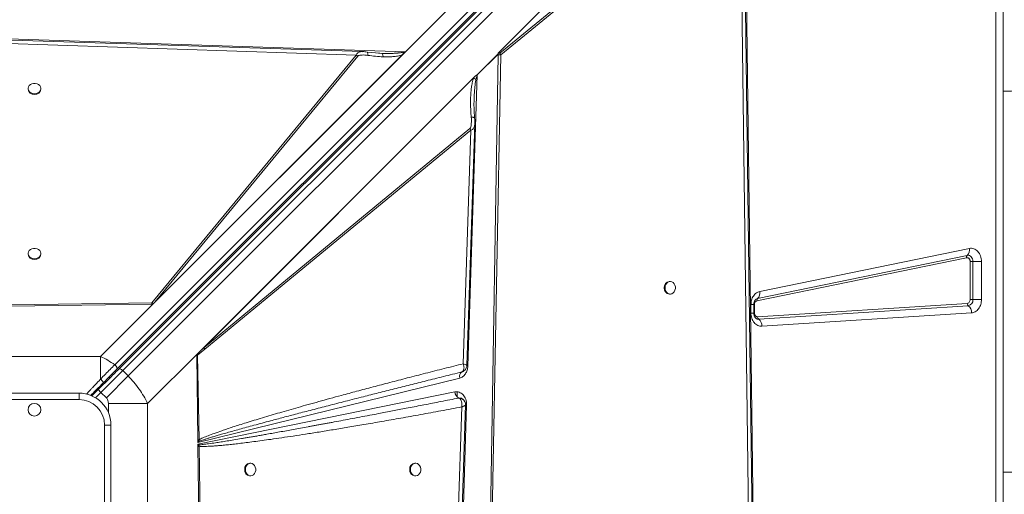
# Model space of a CAD drawing. Units: millimetres. Extents: x -4253 to 7964, y -3394 to 6404.
# Drawn here: x 3100 to 3873, y 3142 to 3515 of the extents above; entities that cross this region are included whole.
import ezdxf

# ---------------------------------------------------------------- set-up
doc = ezdxf.new("R2010")
doc.units = ezdxf.units.MM

msp = doc.modelspace()

# ---------------------------------------------------------------- linework, layer by layer
at = {"color": 7, "linetype": 'Continuous', "lineweight": 15}
for p, q in [((3838.137, 3907.071), (3174.817, 3243.752)), ((3176.424, 3240.148), (3839.743, 3903.467)), ((3177.94, 3240.25), (3841.397, 3903.707)), ((3181.087, 3239.154), (3844.544, 3902.612)), ((3848.787, 3898.369), (3185.33, 3234.912)), ((3866.073, 2461.42), (3866.073, 3861.42)), ((3871.838, 3861.42), (3871.838, 2461.42)), ((3475.644, 3488.286), (3668.717, 3681.359)), ((3475.652, 3488.292), (3668.567, 3681.207)), ((3476.244, 3488.871), (3666.155, 3678.782)), ((3668.717, 3681.359), (3676.781, 3042.207)), ((3664.638, 3641.966), (3476.99, 3488.206)), ((3477.808, 3486.962), (3665.455, 3640.723)), ((3665.455, 3640.723), (3673.134, 3043.993)), ((3428.048, 3514.569), (3434.591, 3521.113)), ((3402.938, 3489.459), (3428.048, 3514.569)), ((3061.131, 3500.512), (3402.938, 3489.459)), ((3062.693, 3496.726), (3364.259, 3486.796)), ((3364.259, 3486.796), (3204.056, 3292.438)), ((3402.938, 3489.459), (3204.723, 3291.245)), ((3402.788, 3489.312), (3204.733, 3291.257)), ((3400.432, 3486.969), (3206.335, 3292.872)), ((3206.335, 3292.872), (3365.502, 3485.974)), ((3365.502, 3485.974), (3364.259, 3486.796)), ((3369.195, 3489.452), (3369.355, 3489.453)), ((3382.866, 3488.191), (3372.827, 3489.193)), ((3384.363, 3488.136), (3381.87, 3488.294)), ((3384.543, 3488.038), (3384.363, 3488.136)), ((3385.356, 3488.12), (3384.363, 3488.136)), ((3402.788, 3489.312), (3402.775, 3489.312)), ((3459.243, 3471.291), (3475.63, 3487.679)), ((3475.631, 3487.515), (3459.306, 3471.191)), ((3468.618, 3064.287), (3475.623, 3487.047)), ((3469.975, 3064.252), (3477.808, 3486.962)), ((3475.623, 3487.047), (3475.626, 3487.133)), ((3475.651, 3488.278), (3475.625, 3487.131)), ((3475.625, 3487.131), (3475.631, 3487.515)), ((3475.625, 3487.131), (3475.626, 3487.133)), ((3475.652, 3488.292), (3475.644, 3488.286)), ((3475.652, 3488.292), (3475.651, 3488.278)), ((3240.525, 3253.167), (3457.31, 3469.953)), ((3242.106, 3254.746), (3456.869, 3469.51)), ((3459.306, 3471.191), (3451.918, 3242.695)), ((3456.43, 3468.803), (3456.869, 3469.51)), ((3456.869, 3469.51), (3457.31, 3469.953)), ((3456.43, 3468.803), (3244.73, 3257.104)), ((3106.838, 3460.501), (3106.838, 3459.914)), ((3116.838, 3459.914), (3116.838, 3460.501)), ((3453.489, 3429.177), (3244.73, 3257.104)), ((3245.552, 3255.861), (3454.311, 3427.933)), ((3454.311, 3427.933), (3448.263, 3244.502)), ((3106.838, 3330.999), (3106.838, 3330.412)), ((3116.838, 3330.412), (3116.838, 3330.999)), ((3680.912, 3301.203), (3845.404, 3335.062)), ((3843.261, 3327.741), (3678.769, 3293.883)), ((3679.305, 3295.713), (3843.797, 3329.571)), ((3846.004, 3294.861), (3846.004, 3324.78)), ((3846.004, 3324.78), (3848.234, 3324.78)), ((3854.926, 3324.78), (3848.234, 3324.78)), ((3848.234, 3324.78), (3848.234, 3294.861)), ((3854.926, 3324.78), (3854.926, 3294.861)), ((3610.701, 3309.191), (3610.114, 3309.191)), ((3610.114, 3299.191), (3610.701, 3299.191)), ((3204.056, 3292.438), (3093.56, 3290.647)), ((3204.723, 3291.245), (3093.582, 3289.709)), ((3163.696, 3250.218), (3204.723, 3291.245)), ((3204.053, 3291.245), (3204.72, 3291.257)), ((3204.72, 3291.257), (3204.733, 3291.257)), ((3204.723, 3291.245), (3204.733, 3291.257)), ((3206.335, 3292.872), (3205.169, 3291.717)), ((3679.267, 3281.335), (3843.759, 3291.865)), ((3848.234, 3294.861), (3846.004, 3294.861)), ((3848.234, 3294.861), (3854.926, 3294.861)), ((3674.018, 3284.331), (3674.018, 3290.921)), ((3676.324, 3284.331), (3676.324, 3290.921)), ((3676.784, 3290.921), (3676.784, 3284.331)), ((3844.602, 3290.013), (3680.11, 3279.483)), ((3847.132, 3284.458), (3682.64, 3273.928)), ((3240.525, 3253.167), (3200.636, 3213.278)), ((3239.438, 3252.035), (3240.525, 3253.167)), ((3245.552, 3255.861), (3239.864, 3251.294)), ((3240.525, 3253.167), (3242.106, 3254.746)), ((3242.106, 3254.746), (3244.73, 3257.104)), ((3163.696, 3250.218), (3059.98, 3250.218)), ((3163.696, 3232.444), (3163.696, 3250.218)), ((3240.055, 3184.868), (3239.137, 3251.258)), ((3240.979, 3184.89), (3239.864, 3251.294)), ((3181.087, 3239.154), (3163.99, 3222.058)), ((3185.33, 3234.912), (3181.087, 3239.154)), ((3447.189, 3238.066), (3447.584, 3238.249)), ((3447.2, 3238.071), (3447.189, 3238.066)), ((3448.227, 3238.544), (3447.2, 3238.071)), ((3185.33, 3234.912), (3168.233, 3217.815)), ((3445.546, 3233.288), (3240.085, 3182.682)), ((3161.869, 3224.179), (3156.966, 3219.277)), ((3163.99, 3222.058), (3161.869, 3224.179)), ((3163.99, 3222.058), (3168.233, 3217.815)), ((3240.102, 3181.456), (3441.811, 3222.411)), ((3076.838, 3221.42), (3146.838, 3221.42)), ((3146.838, 3216.42), (3076.838, 3216.42)), ((3146.838, 3216.42), (3146.838, 3221.42)), ((3444.779, 3217.61), (3444.796, 3217.603)), ((3449.372, 3215.005), (3449.309, 3215.114)), ((3200.636, 3213.278), (3169.853, 3213.278)), ((3200.636, 3109.562), (3200.636, 3213.278)), ((3447.144, 3210.565), (3437.214, 2908.999)), ((3450.929, 3212.127), (3439.877, 2870.321)), ((3450.936, 3212.537), (3450.929, 3212.127)), ((3166.838, 3126.42), (3166.838, 3196.42)), ((3171.838, 3196.42), (3166.838, 3196.42)), ((3171.838, 3196.42), (3171.838, 3126.42)), ((3240.055, 3184.868), (3240.979, 3184.89)), ((3240.055, 3184.868), (3240.06, 3184.456)), ((3240.085, 3182.682), (3240.06, 3184.456)), ((3240.085, 3182.682), (3241.08, 3183.711)), ((3241.08, 3183.711), (3240.979, 3184.89)), ((3240.122, 3180.002), (3240.102, 3181.456)), ((3240.949, 3180.811), (3240.102, 3181.456)), ((3240.126, 3179.676), (3240.122, 3180.002)), ((3241.663, 3068.535), (3240.126, 3179.676)), ((3241.065, 3179.698), (3240.949, 3180.811)), ((3242.856, 3069.202), (3241.065, 3179.698)), ((3281.417, 3166.42), (3280.83, 3166.42)), ((3410.919, 3166.42), (3410.332, 3166.42)), ((3280.83, 3156.42), (3281.417, 3156.42)), ((3410.332, 3156.42), (3410.919, 3156.42))]:
    msp.add_line(p, q, dxfattribs=at)
at = {"color": 8, "linetype": 'Continuous', "lineweight": 15}
for p, q in [((3674.018, 3290.921), (3676.324, 3290.921)), ((3674.018, 3284.331), (3676.324, 3284.331)), ((3676.315, 3284.331), (3676.784, 3284.331)), ((3676.784, 3290.921), (3676.324, 3290.921)), ((3166.632, 3230.356), (3167.324, 3229.664)), ((3159.756, 3217.824), (3163.99, 3222.058)), ((3443.538, 3222.512), (3443.538, 3218.464)), ((3169.853, 3213.278), (3169.853, 3206.183)), ((3871.838, 3159.423), (4054.992, 3159.423))]:
    msp.add_line(p, q, dxfattribs=at)
at = {"color": 7, "linetype": 'Continuous', "lineweight": 15, "flags": 128}
for points in [[(3676.049, 3042.31), (3672.242, 3338.11), (3668.284, 3645.791)], [(3369.197, 3489.526), (3216.642, 3494.548), (3061.082, 3499.672)], [(3111.838, 3456.454), (3113.187, 3456.604), (3114.436, 3457.044), (3115.492, 3457.739), (3116.277, 3458.639), (3116.733, 3459.678), (3116.826, 3460.777), (3116.549, 3461.857), (3115.923, 3462.835), (3114.993, 3463.641), (3113.83, 3464.213), (3112.519, 3464.511), (3111.157, 3464.511), (3109.846, 3464.213), (3108.683, 3463.641), (3107.753, 3462.835), (3107.127, 3461.857), (3106.85, 3460.777), (3106.943, 3459.678), (3107.399, 3458.639), (3108.184, 3457.739), (3109.24, 3457.044), (3110.489, 3456.604), (3111.838, 3456.454)], [(3451.107, 3243.073), (3453.969, 3329.885), (3457.369, 3432.995)], [(3111.838, 3326.952), (3113.187, 3327.102), (3114.436, 3327.541), (3115.492, 3328.237), (3116.277, 3329.137), (3116.733, 3330.176), (3116.826, 3331.275), (3116.549, 3332.354), (3115.923, 3333.333), (3114.993, 3334.138), (3113.83, 3334.711), (3112.519, 3335.008), (3111.157, 3335.008), (3109.846, 3334.711), (3108.683, 3334.138), (3107.753, 3333.333), (3107.127, 3332.354), (3106.85, 3331.275), (3106.943, 3330.176), (3107.399, 3329.137), (3108.184, 3328.237), (3109.24, 3327.541), (3110.489, 3327.102), (3111.838, 3326.952)], [(3843.797, 3329.571), (3844.622, 3329.626), (3845.437, 3329.455), (3846.205, 3329.066), (3846.888, 3328.477), (3847.456, 3327.715), (3847.882, 3326.816), (3848.145, 3325.822), (3848.234, 3324.78)], [(3606.651, 3304.191), (3606.801, 3302.842), (3607.24, 3301.593), (3607.936, 3300.537), (3608.838, 3299.752), (3609.877, 3299.296), (3610.977, 3299.203), (3612.057, 3299.48), (3613.036, 3300.107), (3613.842, 3301.036), (3614.415, 3302.199), (3614.713, 3303.511), (3614.713, 3304.872), (3614.415, 3306.183), (3613.842, 3307.347), (3613.036, 3308.276), (3612.057, 3308.903), (3610.977, 3309.18), (3609.877, 3309.087), (3608.838, 3308.631), (3607.936, 3307.846), (3607.24, 3306.789), (3606.801, 3305.54), (3606.651, 3304.191)], [(3181.087, 3239.154), (3180.653, 3239.548), (3180.197, 3239.888), (3179.735, 3240.16), (3179.286, 3240.354), (3178.867, 3240.462), (3178.494, 3240.481), (3178.181, 3240.409), (3177.94, 3240.25)], [(3439.944, 2904.061), (3444.966, 3056.616), (3450.09, 3212.176)], [(3277.37, 3161.42), (3277.52, 3160.071), (3277.959, 3158.822), (3278.655, 3157.766), (3279.555, 3156.981), (3280.593, 3156.525), (3281.693, 3156.432), (3282.772, 3156.709), (3283.751, 3157.335), (3284.556, 3158.265), (3285.129, 3159.428), (3285.426, 3160.739), (3285.426, 3162.101), (3285.129, 3163.412), (3284.556, 3164.576), (3283.751, 3165.505), (3282.772, 3166.131), (3281.693, 3166.408), (3280.593, 3166.316), (3279.555, 3165.86), (3278.655, 3165.074), (3277.959, 3164.018), (3277.52, 3162.769), (3277.37, 3161.42)], [(3406.872, 3161.42), (3407.022, 3160.071), (3407.461, 3158.822), (3408.157, 3157.766), (3409.057, 3156.981), (3410.096, 3156.525), (3411.195, 3156.432), (3412.274, 3156.709), (3413.253, 3157.335), (3414.058, 3158.265), (3414.631, 3159.428), (3414.928, 3160.739), (3414.928, 3162.101), (3414.631, 3163.412), (3414.058, 3164.576), (3413.253, 3165.505), (3412.274, 3166.131), (3411.195, 3166.408), (3410.096, 3166.316), (3409.057, 3165.86), (3408.157, 3165.074), (3407.461, 3164.018), (3407.022, 3162.769), (3406.872, 3161.42)]]:
    msp.add_lwpolyline(points, dxfattribs=at)
at = {"color": 8, "linetype": 'Continuous', "lineweight": 15, "flags": 128}
msp.add_lwpolyline([(3450.984, 3242.749), (3451.305, 3242.729), (3451.918, 3242.695)], dxfattribs=at)
at = {"color": 7, "linetype": 'Continuous', "lineweight": 15}
msp.add_circle((3111.838, 3208.42), 5, dxfattribs=at)
for centre, radius, start, end in [((3470.163, 3482.825), 8.693, 28.422617, 38.244503), ((3452.966, 3467.253), 7.463, 31.840796, 32.754721), ((3111.388, 3460.423), 4.579, 186.38808, 275.639243), ((3112.288, 3460.423), 4.579, 264.360757, 353.61192), ((3446.678, 3423.784), 8.687, 28.530741, 38.372509), ((3111.388, 3330.921), 4.579, 186.38808, 275.639243), ((3112.288, 3330.921), 4.579, 264.360757, 353.61192), ((3839.679, 3333.757), 5.872, 314.533417, 12.838492), ((3845.17, 3328.176), 1.957, 134.533417, 192.838492), ((3610.622, 3304.64), 4.58, 96.364114, 185.622228), ((3610.622, 3303.743), 4.58, 174.377772, 263.635886), ((3675.187, 3299.898), 5.872, 314.533417, 12.838492), ((3199.944, 3284.865), 8.618, 52.671393, 61.494448), ((3680.678, 3294.317), 1.957, 134.533417, 192.838492), ((3846.083, 3291.805), 2.325, 178.528557, 230.436551), ((3843.756, 3294.432), 4.499, 280.843432, 5.470998), ((3840.16, 3284.637), 6.974, 358.528557, 50.436551), ((3681.591, 3281.275), 2.325, 178.528557, 230.436551), ((3675.668, 3274.107), 6.974, 358.528557, 50.436551), ((3237.919, 3251.711), 8.687, 28.530741, 38.372509), ((3449.648, 3234.549), 4.292, 124.961444, 197.086724), ((3447.617, 3222.682), 5.812, 182.664723, 240.773075), ((3146.838, 3196.42), 25, 0, 90), ((3146.838, 3196.42), 20, 0, 90), ((3454.24, 3277.058), 65.015, 266.273243, 267.081197), ((3231.795, 3172.079), 14.883, 51.40383, 56.266991), ((3281.339, 3161.87), 4.579, 96.38808, 185.639243), ((3281.339, 3160.97), 4.579, 174.360757, 263.61192), ((3410.841, 3161.87), 4.579, 96.38808, 185.639243), ((3410.841, 3160.97), 4.579, 174.360757, 263.61192)]:
    msp.add_arc(centre, radius, start, end, dxfattribs=at)
at = {"color": 8, "linetype": 'Continuous', "lineweight": 15}
for centre, radius, start, end in [((3680.025, 3292.387), 3.403, 102.215572, 127.29839), ((3679.941, 3282.696), 3.218, 231.908303, 273.017252), ((3171.787, 3233.9), 1.191, 152.010262, 217.354346)]:
    msp.add_arc(centre, radius, start, end, dxfattribs=at)
at = {"color": 7, "linetype": 'Continuous', "lineweight": 15}
for centre, major_axis, ratio, start_param, end_param in [((3402.938, 3492.538), (3.461, 4.763), 0.339155, 4.2365803, 4.275722), ((3353.308, 3402.891), (115.421, 106.788), 0.3798793, 5.9268954, 5.9346861), ((3466.456, 3481.111), (8.657, 8.009), 0.3798793, 5.9346857, 5.9631416)]:
    msp.add_ellipse(centre, major_axis=major_axis, ratio=ratio, start_param=start_param, end_param=end_param, dxfattribs=at)
at = {"color": 8, "linetype": 'Continuous', "lineweight": 15}
for points, knots in [([(3364.259, 3486.796), (3364.426, 3487.176), (3364.764, 3487.944), (3365.92, 3488.947), (3367.425, 3489.538), (3368.706, 3489.476), (3369.195, 3489.452)], [0, 0, 0, 0, 0.1889068, 0.3819172, 0.7642199, 1, 1, 1, 1]), ([(3373.431, 3486.56), (3373.424, 3487.099), (3373.411, 3488.178), (3373.157, 3489.05), (3372.915, 3489.126), (3372.821, 3489.156)], [0, 0, 0, 0, 0.3781806, 0.75636, 1, 1, 1, 1]), ([(3385.461, 3485.459), (3385.413, 3485.838), (3385.316, 3486.596), (3385.053, 3487.434), (3384.787, 3487.943), (3384.604, 3488.015), (3384.543, 3488.038)], [0, 0, 0, 0, 0.2857032, 0.5714063, 0.8571093, 1, 1, 1, 1]), ([(3401.835, 3489.444), (3401.605, 3489.346), (3401.091, 3489.127), (3400.177, 3488.888), (3399.067, 3488.664), (3397.935, 3488.5), (3396.822, 3488.375), (3395.766, 3488.281), (3394.618, 3488.201), (3392.471, 3488.093), (3389.375, 3488.026), (3386.686, 3488.089), (3385.356, 3488.12)], [0, 0, 0, 0, 0.0465803, 0.1040518, 0.1728269, 0.2531442, 0.3115551, 0.3753099, 0.4444299, 0.5189318, 0.7620484, 1, 1, 1, 1]), ([(3456.755, 3451.785), (3456.786, 3452.663), (3456.858, 3454.674), (3457.037, 3457.804), (3457.319, 3461.24), (3457.677, 3464.487), (3458.063, 3466.581), (3458.235, 3467.51)], [0, 0, 0, 0, 0.1658062, 0.3798672, 0.5927652, 0.8192931, 1, 1, 1, 1]), ([(3454.563, 3438.142), (3454.829, 3438.128), (3455.362, 3438.1), (3456.037, 3437.996), (3456.587, 3437.851), (3456.975, 3437.667), (3457.196, 3437.475), (3457.203, 3437.338), (3457.206, 3437.28)], [0, 0, 0, 0, 0.1746524, 0.3493048, 0.5239566, 0.698608, 0.8732595, 1, 1, 1, 1]), ([(3457.284, 3432.998), (3457.292, 3432.544), (3457.316, 3431.225), (3456.672, 3429.675), (3455.579, 3428.433), (3454.73, 3428.099), (3454.311, 3427.933)], [0, 0, 0, 0, 0.2080344, 0.6038125, 0.8039304, 1, 1, 1, 1]), ([(3152.68, 3220.725), (3153.115, 3221.187), (3154.235, 3222.38), (3155.887, 3224.137), (3157.836, 3226.209), (3159.771, 3228.269), (3161.793, 3230.419), (3163.079, 3231.787), (3163.696, 3232.444)], [0, 0, 0, 0, 0.1174806, 0.3031205, 0.4475601, 0.6460778, 0.8302234, 1, 1, 1, 1]), ([(3445.268, 3217.368), (3445.602, 3217.361), (3446.269, 3217.346), (3447.21, 3217.071), (3448.05, 3216.606), (3448.759, 3215.975), (3449.191, 3215.414), (3449.335, 3215.055), (3449.359, 3214.993)], [0, 0, 0, 0, 0.19320874, 0.38586016, 0.57795807, 0.76935945, 0.96052447, 1, 1, 1, 1]), ([(3450.084, 3212.176), (3450.086, 3212.175), (3450.179, 3212.125), (3449.981, 3211.986), (3449.788, 3211.85)], [0, 0, 0, 0, 0.0212023, 1, 1, 1, 1])]:
    msp.add_open_spline(points, degree=3, knots=knots, dxfattribs=at)
at = {"color": 7, "linetype": 'Continuous', "lineweight": 15}
for points, knots in [([(3365.502, 3485.974), (3365.67, 3486.109), (3366.162, 3486.505), (3367.363, 3486.741), (3369.065, 3486.897), (3371.139, 3486.844), (3372.664, 3486.655), (3373.431, 3486.56)], [0, 0, 0, 0, 0.0843671, 0.2480833, 0.4463501, 0.7217229, 1, 1, 1, 1]), ([(3372.827, 3489.193), (3372.228, 3489.27), (3371.021, 3489.427), (3369.867, 3489.49), (3369.285, 3489.523)], [0, 0, 0, 0, 0.49659703, 1, 1, 1, 1]), ([(3385.461, 3485.459), (3383.458, 3485.559), (3379.454, 3485.757), (3375.438, 3486.292), (3373.431, 3486.56)], [0, 0, 0, 0, 0.50011961, 1, 1, 1, 1]), ([(3385.5, 3488.103), (3385.341, 3488.102), (3385.021, 3488.101), (3384.705, 3488.089), (3384.547, 3488.084)], [0, 0, 0, 0, 0.4977691, 1, 1, 1, 1]), ([(3400.432, 3486.969), (3399.229, 3486.625), (3396.842, 3485.944), (3393.112, 3485.566), (3389.329, 3485.38), (3386.786, 3485.432), (3385.461, 3485.459)], [0, 0, 0, 0, 0.2536816, 0.5036917, 0.7413883, 1, 1, 1, 1]), ([(3401.835, 3489.444), (3401.838, 3489.44), (3401.855, 3489.414), (3401.853, 3489.226), (3401.749, 3488.842), (3401.363, 3487.996), (3400.816, 3487.392), (3400.432, 3486.969)], [0, 0, 0, 0, 0.0054993, 0.0317722, 0.1982567, 0.4376821, 1, 1, 1, 1]), ([(3402.775, 3489.312), (3402.608, 3489.315), (3402.363, 3489.319), (3402.073, 3489.358), (3401.935, 3489.391), (3401.864, 3489.419), (3401.844, 3489.437), (3401.835, 3489.444)], [0, 0, 0, 0, 0.51579311, 0.75645955, 0.90672792, 0.95966499, 1, 1, 1, 1]), ([(3477.808, 3486.962), (3477.47, 3486.952), (3476.793, 3486.931), (3476.013, 3487.009), (3475.623, 3487.047)], [0, 0, 0, 0, 0.5003267, 1, 1, 1, 1]), ([(3475.626, 3487.133), (3475.667, 3487.465), (3475.733, 3488.008), (3475.995, 3488.588), (3476.181, 3488.8), (3476.244, 3488.871)], [0, 0, 0, 0, 0.5132229, 0.8376143, 1, 1, 1, 1]), ([(3476.244, 3488.871), (3476.369, 3488.718), (3476.522, 3488.53), (3476.691, 3488.333), (3476.742, 3488.277), (3476.776, 3488.24), (3476.814, 3488.206), (3476.86, 3488.179), (3476.907, 3488.17), (3476.952, 3488.179), (3476.977, 3488.197), (3476.99, 3488.206)], [0, 0, 0, 0, 0.54650864, 0.67147994, 0.71823835, 0.75453282, 0.81107561, 0.86023134, 0.90462077, 0.94950754, 1, 1, 1, 1]), ([(3457.31, 3469.953), (3457.691, 3470.293), (3458.204, 3470.752), (3458.895, 3471.079), (3459.141, 3471.229), (3459.243, 3471.291)], [0, 0, 0, 0, 0.6281693, 0.8464868, 1, 1, 1, 1]), ([(3458.235, 3467.51), (3458.337, 3467.974), (3458.529, 3468.837), (3458.845, 3470.089), (3459.153, 3470.825), (3459.306, 3471.191)], [0, 0, 0, 0, 0.3696753, 0.6874921, 1, 1, 1, 1]), ([(4178.613, 3468.95), (4173.9, 3468.777), (4163.58, 3468.398), (4148.023, 3467.83), (4132.295, 3467.258), (4117.644, 3466.728), (4104.066, 3466.24), (4091.559, 3465.792), (4080.532, 3465.398), (4070.9, 3465.056), (4062.577, 3464.762), (4055.067, 3464.497), (4048.285, 3464.258), (4042.255, 3464.047), (4037.001, 3463.863), (4032.622, 3463.71), (4028.998, 3463.584), (4025.973, 3463.479), (4023.438, 3463.391), (4021.318, 3463.317), (4019.309, 3463.248), (4016.992, 3463.167), (4014.024, 3463.065), (4009.922, 3462.923), (4004.553, 3462.738), (3997.797, 3462.506), (3990.222, 3462.247), (3976.555, 3461.782), (3954.994, 3461.055), (3934.126, 3460.365), (3919.651, 3459.893), (3913.934, 3459.707), (3908.71, 3459.538), (3903.897, 3459.383), (3899.589, 3459.245), (3895.875, 3459.126), (3893.003, 3459.034), (3890.547, 3458.956), (3888.029, 3458.876), (3885.22, 3458.787), (3882, 3458.686), (3878.223, 3458.568), (3874.764, 3458.462), (3872.516, 3458.394), (3871.838, 3458.373)], [0, 0, 0, 0, 0.0460322, 0.1007798, 0.1520333, 0.1997991, 0.2440828, 0.2848902, 0.3222261, 0.3520511, 0.3792247, 0.4037498, 0.4256285, 0.4456726, 0.4628296, 0.4771014, 0.4885659, 0.4983163, 0.5067098, 0.5133811, 0.5190675, 0.5263697, 0.536039, 0.5480741, 0.5664423, 0.5885007, 0.6140895, 0.6404777, 0.7221194, 0.8250062, 0.844831, 0.8639624, 0.8810502, 0.8960384, 0.9111463, 0.9232837, 0.9324527, 0.939293, 0.9473289, 0.9570989, 0.9668025, 0.9787538, 0.9935921, 1, 1, 1, 1]), ([(3456.43, 3468.803), (3456.05, 3467.591), (3455.297, 3465.183), (3454.702, 3461.43), (3454.289, 3457.609), (3454.049, 3453.346), (3453.996, 3448.561), (3454.149, 3443.371), (3454.425, 3439.881), (3454.563, 3438.142)], [0, 0, 0, 0, 0.1271824, 0.2527599, 0.3727346, 0.5025561, 0.6665399, 0.8338964, 1, 1, 1, 1]), ([(3458.235, 3467.51), (3457.992, 3467.738), (3457.507, 3468.195), (3456.789, 3468.601), (3456.43, 3468.803)], [0, 0, 0, 0, 0.5000001, 1, 1, 1, 1]), ([(3457.224, 3437.282), (3457.014, 3440.091), (3456.646, 3445.001), (3456.724, 3449.805), (3456.757, 3451.859)], [0, 0, 0, 0, 0.5723347, 1, 1, 1, 1]), ([(3453.489, 3429.177), (3453.646, 3429.372), (3454.106, 3429.945), (3454.417, 3431.314), (3454.68, 3433.241), (3454.74, 3435.569), (3454.622, 3437.284), (3454.563, 3438.142)], [0, 0, 0, 0, 0.0864107, 0.2535949, 0.4529444, 0.7260966, 1, 1, 1, 1]), ([(3457.365, 3432.825), (3457.373, 3433.55), (3457.39, 3434.987), (3457.279, 3436.521), (3457.224, 3437.282)], [0, 0, 0, 0, 0.5043224, 1, 1, 1, 1]), ([(3845.404, 3335.062), (3845.987, 3335.135), (3847.168, 3335.284), (3848.942, 3334.888), (3850.607, 3334.047), (3852.078, 3332.773), (3853.304, 3331.135), (3854.224, 3329.185), (3854.816, 3327.025), (3854.89, 3325.523), (3854.926, 3324.78)], [0, 0, 0, 0, 0.1235244, 0.25, 0.3764756, 0.5, 0.6235244, 0.75, 0.8764756, 1, 1, 1, 1]), ([(3846.004, 3324.78), (3845.993, 3324.996), (3845.973, 3325.43), (3845.8, 3326.051), (3845.537, 3326.61), (3845.183, 3327.082), (3844.76, 3327.449), (3844.28, 3327.691), (3843.769, 3327.805), (3843.429, 3327.762), (3843.261, 3327.741)], [0, 0, 0, 0, 0.1250396, 0.2500236, 0.3764952, 0.5000157, 0.6235362, 0.7500079, 0.8764795, 1, 1, 1, 1]), ([(3674.018, 3290.921), (3674.111, 3292.107), (3674.303, 3294.556), (3675.85, 3297.806), (3678.13, 3300.264), (3680.004, 3300.897), (3680.912, 3301.203)], [0, 0, 0, 0, 0.2420703, 0.5, 0.7579297, 1, 1, 1, 1]), ([(3204.053, 3291.245), (3204.045, 3291.455), (3204.03, 3291.874), (3204.048, 3292.25), (3204.056, 3292.438)], [0, 0, 0, 0, 0.5001801, 1, 1, 1, 1]), ([(3204.053, 3291.245), (3204.167, 3291.255), (3204.436, 3291.277), (3204.76, 3291.402), (3204.974, 3291.544), (3205.088, 3291.64), (3205.142, 3291.692), (3205.169, 3291.717)], [0, 0, 0, 0, 0.26259714, 0.61646359, 0.80594152, 0.90278665, 1, 1, 1, 1]), ([(3676.324, 3290.921), (3676.342, 3291.317), (3676.367, 3291.87), (3676.525, 3292.635), (3676.705, 3293.241), (3676.98, 3293.874), (3677.306, 3294.417), (3677.656, 3294.842), (3677.852, 3295.001), (3677.95, 3295.081)], [0, 0, 0, 0, 0.1996198, 0.2795054, 0.411136, 0.5468896, 0.6924082, 0.8462252, 1, 1, 1, 1]), ([(3678.769, 3293.883), (3678.508, 3293.794), (3677.968, 3293.612), (3677.311, 3292.904), (3676.866, 3291.968), (3676.81, 3291.263), (3676.784, 3290.921)], [0, 0, 0, 0, 0.2420703, 0.5, 0.7579297, 1, 1, 1, 1]), ([(3843.759, 3291.865), (3844.045, 3291.922), (3844.641, 3292.042), (3845.394, 3292.745), (3845.909, 3293.734), (3845.973, 3294.495), (3846.004, 3294.861)], [0, 0, 0, 0, 0.2407484, 0.5, 0.7592516, 1, 1, 1, 1]), ([(3854.926, 3294.861), (3854.901, 3294.243), (3854.849, 3292.973), (3854.419, 3291.088), (3853.708, 3289.271), (3852.706, 3287.636), (3851.47, 3286.283), (3850.075, 3285.291), (3848.614, 3284.651), (3847.617, 3284.521), (3847.132, 3284.458)], [0, 0, 0, 0, 0.1170545, 0.2406633, 0.3690632, 0.5, 0.6309368, 0.7593367, 0.8829455, 1, 1, 1, 1]), ([(3682.64, 3273.928), (3682.09, 3273.933), (3680.979, 3273.944), (3679.354, 3274.5), (3677.848, 3275.434), (3676.532, 3276.732), (3675.445, 3278.334), (3674.634, 3280.195), (3674.114, 3282.227), (3674.05, 3283.634), (3674.018, 3284.331)], [0, 0, 0, 0, 0.1237078, 0.25, 0.3762922, 0.5, 0.6237078, 0.75, 0.8762922, 1, 1, 1, 1]), ([(3677.942, 3280.181), (3677.922, 3280.194), (3677.807, 3280.268), (3677.512, 3280.565), (3677.13, 3281.099), (3676.804, 3281.753), (3676.575, 3282.421), (3676.418, 3283.106), (3676.336, 3283.739), (3676.327, 3284.165), (3676.324, 3284.331)], [0, 0, 0, 0, 0.0381161, 0.2169833, 0.3855597, 0.5414416, 0.6737509, 0.78395, 0.9157906, 1, 1, 1, 1]), ([(3676.784, 3284.331), (3676.793, 3284.128), (3676.811, 3283.723), (3676.962, 3283.14), (3677.193, 3282.605), (3677.508, 3282.142), (3677.888, 3281.766), (3678.321, 3281.501), (3678.787, 3281.339), (3679.107, 3281.336), (3679.267, 3281.335)], [0, 0, 0, 0, 0.1250242, 0.2499977, 0.3749443, 0.4999989, 0.6249454, 0.75, 0.8749195, 1, 1, 1, 1]), ([(3174.817, 3243.752), (3173.022, 3244.956), (3169.402, 3247.384), (3165.608, 3249.268), (3163.696, 3250.218)], [0, 0, 0, 0, 0.4959794, 1, 1, 1, 1]), ([(3239.137, 3251.258), (3239.14, 3251.333), (3239.147, 3251.511), (3239.222, 3251.727), (3239.311, 3251.879), (3239.376, 3251.967), (3239.417, 3252.013), (3239.438, 3252.035)], [0, 0, 0, 0, 0.2482506, 0.5957478, 0.769109, 0.8841533, 1, 1, 1, 1]), ([(3239.137, 3251.258), (3239.263, 3251.26), (3239.515, 3251.264), (3239.748, 3251.284), (3239.864, 3251.294)], [0, 0, 0, 0, 0.5003701, 1, 1, 1, 1]), ([(3161.869, 3224.179), (3163.267, 3225.577), (3166.063, 3228.373), (3170.186, 3232.496), (3174.195, 3236.505), (3176.692, 3239.002), (3177.94, 3240.25)], [0, 0, 0, 0, 0.2500047, 0.5, 0.7499953, 1, 1, 1, 1]), ([(3174.817, 3243.752), (3173.634, 3242.556), (3171.276, 3240.174), (3167.531, 3236.373), (3164.975, 3233.754), (3163.696, 3232.444)], [0, 0, 0, 0, 0.3350118, 0.6673687, 1, 1, 1, 1]), ([(3448.263, 3244.502), (3443.293, 3243.256), (3433.443, 3240.784), (3418.81, 3237.062), (3404.594, 3233.408), (3390.85, 3229.835), (3377.614, 3226.354), (3364.927, 3222.977), (3353.645, 3219.935), (3343.732, 3217.232), (3335.007, 3214.827), (3326.718, 3212.516), (3318.874, 3210.304), (3311.481, 3208.194), (3304.392, 3206.144), (3297.478, 3204.117), (3290.766, 3202.119), (3284.285, 3200.155), (3278.256, 3198.293), (3272.74, 3196.554), (3267.726, 3194.937), (3263.136, 3193.419), (3258.246, 3191.755), (3253.245, 3189.987), (3248.331, 3188.126), (3244.327, 3186.507), (3241.999, 3185.382), (3240.979, 3184.89)], [0, 0, 0, 0, 0.0714451, 0.1416077, 0.2104881, 0.2760257, 0.3394922, 0.4011492, 0.4588751, 0.5021925, 0.5441746, 0.5848216, 0.6219135, 0.6575307, 0.6917241, 0.724494, 0.7576505, 0.7889889, 0.8185098, 0.845211, 0.8691993, 0.8915135, 0.9121547, 0.9406629, 0.9647974, 0.9845696, 1, 1, 1, 1]), ([(3241.08, 3183.711), (3241.612, 3183.899), (3242.775, 3184.309), (3244.678, 3184.936), (3246.887, 3185.641), (3249.401, 3186.418), (3252.221, 3187.27), (3255.348, 3188.194), (3258.954, 3189.242), (3263.076, 3190.421), (3267.749, 3191.739), (3272.831, 3193.154), (3278.325, 3194.666), (3284.228, 3196.276), (3290.543, 3197.982), (3298.198, 3200.034), (3307.357, 3202.467), (3318.186, 3205.318), (3329.917, 3208.381), (3342.55, 3211.654), (3355.981, 3215.109), (3369.111, 3218.464), (3381.873, 3221.706), (3394.108, 3224.8), (3406.628, 3227.952), (3419.513, 3231.18), (3433.04, 3234.556), (3442.375, 3236.873), (3447.2, 3238.071)], [0, 0, 0, 0, 0.0078687, 0.0172121, 0.028031, 0.0403263, 0.0540984, 0.0693477, 0.0860743, 0.1068274, 0.1295624, 0.1542796, 0.180979, 0.2096607, 0.2403249, 0.2729715, 0.3211438, 0.3736711, 0.4305536, 0.4917913, 0.5573843, 0.6258206, 0.6826258, 0.7428222, 0.803581, 0.864479, 0.929952, 1, 1, 1, 1]), ([(3451.918, 3242.695), (3451.802, 3241.616), (3451.564, 3239.395), (3450.126, 3236.47), (3448.063, 3234.227), (3446.369, 3233.595), (3445.546, 3233.288)], [0, 0, 0, 0, 0.2428735, 0.5, 0.7571265, 1, 1, 1, 1]), ([(3447.2, 3238.071), (3447.6, 3238.308), (3448.401, 3238.784), (3448.685, 3239.883), (3448.828, 3240.434)], [0, 0, 0, 0, 0.4992664, 1, 1, 1, 1]), ([(3448.135, 3238.504), (3448.122, 3238.492), (3447.957, 3238.345), (3447.77, 3238.256), (3447.635, 3238.217), (3447.604, 3238.207)], [0, 0, 0, 0, 0.0629, 0.7824432, 1, 1, 1, 1]), ([(3448.217, 3238.479), (3448.664, 3238.773), (3449.539, 3239.348), (3450.407, 3240.583), (3450.973, 3241.82), (3451.065, 3242.671), (3451.107, 3243.065)], [0, 0, 0, 0, 0.2783796, 0.5449198, 0.7891351, 1, 1, 1, 1]), ([(3448.815, 3242.359), (3448.754, 3242.708), (3448.633, 3243.409), (3448.386, 3244.137), (3448.263, 3244.502)], [0, 0, 0, 0, 0.4980332, 1, 1, 1, 1]), ([(3448.263, 3244.502), (3448.837, 3244.295), (3449.986, 3243.879), (3450.981, 3243.356), (3451.034, 3243.164), (3451.059, 3243.075)], [0, 0, 0, 0, 0.3491312, 0.6982472, 1, 1, 1, 1]), ([(3448.828, 3240.434), (3448.861, 3240.733), (3448.928, 3241.334), (3448.853, 3242.017), (3448.815, 3242.359)], [0, 0, 0, 0, 0.4982299, 1, 1, 1, 1]), ([(3155.836, 3219.56), (3157.141, 3220.865), (3160.492, 3224.216), (3163.798, 3227.523), (3165.818, 3229.542)], [0, 0, 0, 0, 0.3893861, 1, 1, 1, 1]), ([(3163.696, 3232.444), (3163.841, 3232.306), (3164.14, 3232.02), (3164.585, 3231.553), (3165.007, 3231.069), (3165.372, 3230.604), (3165.646, 3230.195), (3165.811, 3229.876), (3165.874, 3229.649), (3165.836, 3229.577), (3165.818, 3229.542)], [0, 0, 0, 0, 0.1143869, 0.2374085, 0.3669538, 0.5000034, 0.6330464, 0.7625544, 0.8856169, 1, 1, 1, 1]), ([(3200.636, 3213.278), (3199.658, 3215.23), (3197.717, 3219.101), (3194.069, 3224.686), (3189.992, 3230.019), (3186.881, 3233.284), (3185.33, 3234.912)], [0, 0, 0, 0, 0.2525929, 0.5010923, 0.7512192, 1, 1, 1, 1]), ([(3441.811, 3222.411), (3442.371, 3222.48), (3443.503, 3222.62), (3445.204, 3222.236), (3446.799, 3221.427), (3448.208, 3220.204), (3449.382, 3218.632), (3450.264, 3216.761), (3450.831, 3214.69), (3450.901, 3213.249), (3450.936, 3212.537)], [0, 0, 0, 0, 0.1235281, 0.25, 0.3764719, 0.5, 0.6235281, 0.75, 0.8764719, 1, 1, 1, 1]), ([(3168.233, 3217.815), (3168.488, 3217.52), (3169.01, 3216.916), (3169.699, 3215.394), (3169.791, 3214.132), (3169.853, 3213.278)], [0, 0, 0, 0, 0.2369105, 0.4838178, 1, 1, 1, 1]), ([(3444.796, 3217.603), (3440.114, 3216.685), (3431.013, 3214.901), (3417.756, 3212.32), (3407.314, 3210.298), (3399.483, 3208.788), (3394.057, 3207.744), (3388.691, 3206.715), (3382.968, 3205.62), (3373.833, 3203.877), (3361.706, 3201.578), (3350.716, 3199.514), (3343.879, 3198.237), (3340.85, 3197.673), (3337.877, 3197.12), (3334.958, 3196.579), (3332.094, 3196.05), (3329.285, 3195.531), (3323.566, 3194.479), (3315.199, 3192.949), (3304.447, 3191.008), (3296.339, 3189.564), (3290.639, 3188.561), (3287.107, 3187.944), (3283.706, 3187.353), (3280.436, 3186.79), (3277.296, 3186.254), (3273.292, 3185.576), (3268.554, 3184.785), (3263.211, 3183.914), (3258.386, 3183.15), (3253.538, 3182.408), (3248.86, 3181.736), (3244.543, 3181.161), (3242.025, 3180.916), (3240.949, 3180.811)], [0, 0, 0, 0, 0.0690339, 0.1341707, 0.1954105, 0.222929, 0.2495814, 0.2753677, 0.3019963, 0.3339099, 0.4099495, 0.4806397, 0.4957738, 0.5106382, 0.5252331, 0.5395583, 0.553614, 0.5674002, 0.5809167, 0.6378106, 0.6905507, 0.739137, 0.7570881, 0.7743981, 0.7910671, 0.807095, 0.822482, 0.8372279, 0.8659362, 0.8920965, 0.9157091, 0.9367744, 0.9632175, 0.9842911, 1, 1, 1, 1]), ([(3445.268, 3217.368), (3445.193, 3217.413), (3445.039, 3217.503), (3444.878, 3217.569), (3444.796, 3217.603)], [0, 0, 0, 0, 0.4928867, 1, 1, 1, 1]), ([(3444.796, 3217.603), (3445.497, 3217.589), (3446.548, 3217.567), (3447.772, 3216.968), (3448.258, 3216.509), (3448.498, 3216.281)], [0, 0, 0, 0, 0.5011935, 0.7527802, 1, 1, 1, 1]), ([(3447.144, 3210.565), (3447.226, 3211.288), (3447.39, 3212.733), (3447.108, 3214.731), (3446.417, 3216.415), (3445.649, 3217.053), (3445.268, 3217.368)], [0, 0, 0, 0, 0.250619, 0.5014196, 0.7528478, 1, 1, 1, 1]), ([(3449.223, 3215.262), (3449.148, 3215.399), (3448.949, 3215.764), (3448.672, 3216.084), (3448.499, 3216.284)], [0, 0, 0, 0, 0.3768923, 1, 1, 1, 1]), ([(3450.089, 3212.168), (3450.063, 3212.6), (3450.003, 3213.592), (3449.6, 3214.494), (3449.372, 3215.005)], [0, 0, 0, 0, 0.434833, 1, 1, 1, 1]), ([(3241.065, 3179.698), (3241.613, 3179.667), (3242.808, 3179.601), (3244.75, 3179.598), (3246.988, 3179.647), (3249.522, 3179.76), (3252.351, 3179.934), (3255.477, 3180.17), (3259.062, 3180.483), (3263.123, 3180.879), (3267.678, 3181.367), (3272.652, 3181.939), (3278.123, 3182.607), (3284.104, 3183.377), (3290.531, 3184.241), (3297.818, 3185.258), (3305.998, 3186.443), (3315.105, 3187.806), (3324.864, 3189.311), (3335.291, 3190.962), (3346.376, 3192.761), (3358.077, 3194.702), (3370.833, 3196.861), (3384.648, 3199.248), (3399.513, 3201.865), (3414.953, 3204.635), (3430.925, 3207.547), (3441.7, 3209.552), (3447.144, 3210.565)], [0, 0, 0, 0, 0.0079273, 0.0172744, 0.0280483, 0.0402535, 0.053893, 0.0689691, 0.0854833, 0.1058019, 0.1278129, 0.1515176, 0.1779519, 0.2072314, 0.2383601, 0.2713385, 0.3131482, 0.3573169, 0.4038451, 0.4552032, 0.509153, 0.5653343, 0.6257295, 0.695123, 0.7668063, 0.8426099, 0.9204731, 1, 1, 1, 1]), ([(3448.758, 3211.269), (3448.523, 3211.156), (3448.048, 3210.929), (3447.447, 3210.687), (3447.144, 3210.565)], [0, 0, 0, 0, 0.4964399, 1, 1, 1, 1]), ([(3449.788, 3211.85), (3449.659, 3211.765), (3449.399, 3211.594), (3448.973, 3211.378), (3448.758, 3211.269)], [0, 0, 0, 0, 0.4959416, 1, 1, 1, 1]), ([(3240.122, 3180.002), (3240.288, 3180.155), (3240.584, 3180.428), (3240.838, 3180.694), (3240.949, 3180.811)], [0, 0, 0, 0, 0.560001, 1, 1, 1, 1]), ([(3240.126, 3179.676), (3240.309, 3179.68), (3240.636, 3179.687), (3240.934, 3179.694), (3241.065, 3179.698)], [0, 0, 0, 0, 0.5600005, 1, 1, 1, 1])]:
    msp.add_open_spline(points, degree=3, knots=knots, dxfattribs=at)
for points in [[(3239.864, 3251.294), (3239.799, 3251.419), (3239.668, 3251.667), (3239.515, 3251.913), (3239.438, 3252.035)], [(3165.818, 3229.542), (3167.661, 3231.385), (3171.347, 3235.071), (3174.731, 3238.456), (3176.424, 3240.148)], [(3174.817, 3243.752), (3174.987, 3243.607), (3175.327, 3243.318), (3175.779, 3242.811), (3176.158, 3242.282), (3176.442, 3241.751), (3176.619, 3241.246), (3176.677, 3240.795), (3176.623, 3240.41), (3176.49, 3240.235), (3176.424, 3240.148)]]:
    msp.add_open_spline(points, degree=3, dxfattribs=at)

doc.saveas('drawing.dxf')
